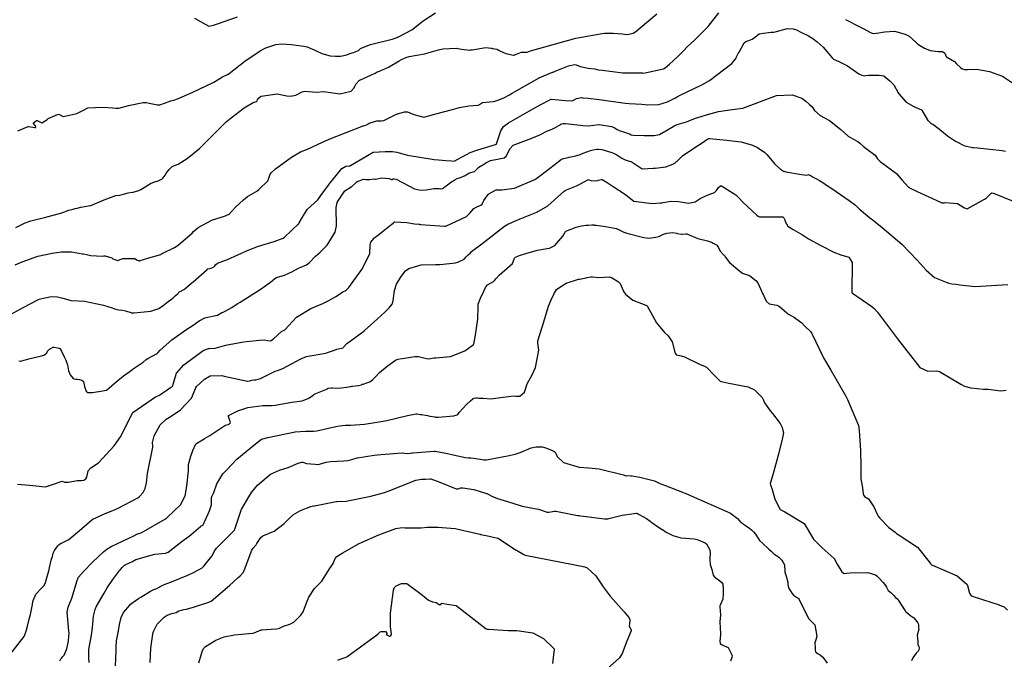
# Model space of a CAD drawing. Units: inches. Extents: x 426318 to 481037, y 5465203 to 5489487.
# Drawn here: x 467314 to 467676, y 5472510 to 5472746 of the extents above; entities that cross this region are included whole.
import ezdxf

# ---------------------------------------------------------------- set-up
doc = ezdxf.new("R2010")
doc.units = ezdxf.units.IN
doc.header["$MEASUREMENT"] = 0
doc.layers.add('GM_CONTOUR_10M', color=7, linetype='Continuous', true_color=0xc3baa6)

msp = doc.modelspace()

# ---------------------------------------------------------------- linework, layer by layer
at = {"layer": 'GM_CONTOUR_10M'}
for points, elevation in [([(467312.428, 5472655.727), (467315.015, 5472656.841), (467320.794, 5472658.835), (467326.027, 5472660.003), (467329.447, 5472660.405), (467333.178, 5472660.426), (467337.17, 5472659.757), (467337.547, 5472659.686), (467338.628, 5472659.454), (467340.261, 5472659.061), (467344.422, 5472658.888), (467345.054, 5472659.032), (467345.216, 5472659.047), (467345.569, 5472658.987), (467347.92, 5472658.264), (467348.21, 5472658.044), (467348.384, 5472657.898), (467350.158, 5472657.326), (467350.274, 5472657.313), (467350.452, 5472657.392), (467352.059, 5472658.033), (467355.282, 5472657.988), (467355.917, 5472658.005), (467356.499, 5472657.995), (467357.312, 5472657.437), (467357.984, 5472657.128), (467358.284, 5472657.2), (467358.442, 5472657.27), (467362.506, 5472658.549), (467362.916, 5472658.652), (467366.025, 5472659.513), (467366.141, 5472659.585), (467366.279, 5472659.673), (467366.383, 5472659.722), (467366.55, 5472659.802), (467371.068, 5472662.029), (467372.016, 5472662.624), (467372.567, 5472663.054), (467377.542, 5472667.377), (467378.042, 5472667.928), (467379.74, 5472669.48), (467384.776, 5472672.134), (467384.996, 5472672.214), (467389.384, 5472673.596), (467391.193, 5472674.38), (467391.32, 5472674.491), (467393.496, 5472676.899), (467396.416, 5472679.656), (467397.891, 5472680.812), (467401.328, 5472682.822), (467402.033, 5472683.362), (467405.424, 5472686.648), (467405.558, 5472686.849), (467406.279, 5472689.053), (467406.592, 5472689.592), (467408.244, 5472691.031), (467414.098, 5472695.284), (467417.405, 5472697.24), (467419.951, 5472698.297), (467425.475, 5472700.876), (467427.933, 5472701.981), (467440.523, 5472706.806), (467440.713, 5472706.871), (467441.892, 5472707.405), (467442.647, 5472707.826), (467445.487, 5472708.637), (467447.18, 5472708.67), (467448.028, 5472708.796), (467448.049, 5472708.805), (467448.111, 5472708.827), (467449.789, 5472709.674), (467452.719, 5472711.194), (467455.633, 5472712.058), (467456.813, 5472712.066), (467457.65, 5472711.614), (467459.118, 5472711.017), (467462.757, 5472710.039), (467462.827, 5472710.039), (467466.333, 5472711.085), (467467.159, 5472711.287), (467473.355, 5472712.864), (467475.931, 5472713.62), (467479.378, 5472714.253), (467482.853, 5472714.42), (467483.286, 5472714.664), (467484.441, 5472715.418), (467488.389, 5472715.869), (467489.796, 5472716.17), (467492.454, 5472717.322), (467494.305, 5472718.31), (467495.266, 5472718.828), (467496.144, 5472719.326), (467505.205, 5472724.567), (467510.191, 5472726.57), (467510.366, 5472726.652), (467511.087, 5472727.038), (467515.991, 5472728.905), (467518.338, 5472729.382), (467518.855, 5472729.269), (467520.365, 5472728.736), (467523.255, 5472728.131), (467525.601, 5472727.79), (467527.013, 5472727.532), (467528.426, 5472727.317), (467536.095, 5472726.404), (467537.353, 5472726.331), (467542.415, 5472726.385), (467543.224, 5472726.315), (467543.633, 5472726.29), (467545.369, 5472726.621), (467550.989, 5472727.783), (467551.635, 5472728.194), (467553.257, 5472729.607), (467556.316, 5472732.339), (467558.395, 5472734.482), (467559.87, 5472736.028), (467562.45, 5472738.431), (467567.44, 5472743.376), (467571.364, 5472748.511)], 90), ([(467312.627, 5472669.484), (467316.048, 5472671.109), (467318.198, 5472671.871), (467323.66, 5472673.184), (467329.566, 5472674.846), (467332.137, 5472675.777), (467333.711, 5472676.231), (467334.465, 5472676.366), (467335.159, 5472676.508), (467336.583, 5472676.85), (467340.053, 5472677.466), (467340.135, 5472677.486), (467340.19, 5472677.508), (467340.219, 5472677.519), (467345.209, 5472679.573), (467349.477, 5472681.227), (467350.782, 5472681.389), (467351.764, 5472681.529), (467353.996, 5472682.204), (467355.564, 5472682.412), (467355.875, 5472682.443), (467357.867, 5472683.054), (467358.602, 5472683.406), (467360.495, 5472684.511), (467361.008, 5472684.846), (467362.207, 5472685.61), (467363.737, 5472686.215), (467364.275, 5472686.347), (467365.011, 5472686.618), (467366.251, 5472687.212), (467366.518, 5472687.339), (467366.916, 5472687.676), (467367.611, 5472688.744), (467368.077, 5472689.519), (467369.118, 5472690.833), (467370.155, 5472691.87), (467370.453, 5472692.015), (467372.424, 5472692.744), (467375.729, 5472694.784), (467380.271, 5472698.476), (467383.978, 5472702.209), (467390.081, 5472708.378), (467391.847, 5472709.821), (467396.731, 5472713.476), (467399.972, 5472715.411), (467401.175, 5472715.867), (467401.403, 5472716.06), (467401.608, 5472716.554), (467401.702, 5472716.762), (467402.643, 5472717.628), (467402.955, 5472717.77), (467408.841, 5472718.648), (467412.32, 5472717.931), (467414.04, 5472717.838), (467414.349, 5472717.877), (467415.103, 5472717.966), (467415.647, 5472718.139), (467417.982, 5472719.38), (467418.99, 5472719.568), (467423.132, 5472719.261), (467425.994, 5472719.467), (467426.688, 5472719.428), (467431.86, 5472718.641), (467436.029, 5472719.645), (467437.189, 5472720.889), (467437.379, 5472721.503), (467437.718, 5472722.15), (467439.082, 5472723.611), (467439.22, 5472723.7), (467442.464, 5472725.117), (467443.344, 5472725.501), (467444.929, 5472726.281), (467445.65, 5472726.691), (467446.174, 5472726.892), (467446.538, 5472727.007), (467449.823, 5472728.469), (467453.692, 5472730.837), (467454.53, 5472731.298), (467455.717, 5472731.822), (467456.531, 5472732.165), (467457.041, 5472732.288), (467457.357, 5472732.333), (467463.014, 5472733.426), (467468.167, 5472734.799), (467469.811, 5472735.204), (467474.654, 5472735.51), (467476.705, 5472735.127), (467479.712, 5472734.763), (467480.116, 5472734.81), (467480.332, 5472734.848), (467480.545, 5472734.887), (467485.605, 5472735.647), (467487.63, 5472735.478), (467487.868, 5472735.422), (467488.023, 5472735.39), (467489.736, 5472735.023), (467490.244, 5472734.763), (467490.755, 5472734.434), (467493.014, 5472733.501), (467495.771, 5472732.917), (467496.035, 5472732.911), (467496.209, 5472732.974), (467497.464, 5472733.527), (467498.704, 5472733.983), (467498.841, 5472734.013), (467499.322, 5472734.031), (467500.778, 5472733.944), (467501.468, 5472734.227), (467502.007, 5472734.453), (467518.723, 5472739.187), (467528.389, 5472740.836), (467529.287, 5472740.914), (467532.473, 5472740.938), (467535.76, 5472740.701), (467537.472, 5472740.531), (467537.672, 5472740.517), (467538.251, 5472740.558), (467539.876, 5472740.964), (467540.779, 5472741.544), (467542.433, 5472742.995), (467548.555, 5472748.128)], 80), ([(467313.368, 5472704.956), (467317.178, 5472706.55), (467317.25, 5472706.571), (467319.608, 5472706.202), (467319.945, 5472706.28), (467319.939, 5472706.884), (467319.004, 5472707.817), (467320.218, 5472708.777), (467320.277, 5472708.805), (467320.446, 5472708.787), (467322.234, 5472707.998), (467324.044, 5472709.127), (467324.587, 5472709.573), (467327.138, 5472710.686), (467327.281, 5472710.731), (467327.782, 5472710.927), (467328.477, 5472711.157), (467330.069, 5472710.331), (467330.188, 5472710.325), (467335.04, 5472711.451), (467337.527, 5472712.652), (467339.099, 5472713.467), (467344.777, 5472713.712), (467348.259, 5472713.485), (467349.439, 5472713.35), (467350.509, 5472713.378), (467354.122, 5472714.289), (467359.499, 5472715.422), (467360.611, 5472715.424), (467362.317, 5472715.122), (467364.768, 5472714.594), (467365.681, 5472714.643), (467367.694, 5472715.367), (467369.017, 5472715.856), (467369.534, 5472716.003), (467370.777, 5472716.335), (467372.095, 5472716.77), (467377.486, 5472719.1), (467385.48, 5472722.981), (467388.719, 5472724.906), (467390.485, 5472725.772), (467391.184, 5472726.172), (467396.886, 5472730.687), (467402.564, 5472734.452), (467403.916, 5472735.182), (467404.694, 5472735.514), (467408.322, 5472736.763), (467410.36, 5472737.081), (467412.234, 5472736.967), (467414.034, 5472736.787), (467418.579, 5472736.217), (467419.907, 5472735.911), (467420.959, 5472735.508), (467422.43, 5472734.79), (467425.26, 5472733.449), (467428.293, 5472732.602), (467430.236, 5472732.452), (467432.096, 5472732.554), (467434.022, 5472732.914), (467436.404, 5472733.673), (467436.971, 5472733.849), (467438.742, 5472734.565), (467439.502, 5472735.3), (467439.71, 5472735.497), (467443.16, 5472736.762), (467451.648, 5472738.89), (467451.931, 5472738.984), (467453.541, 5472739.65), (467453.629, 5472739.687), (467453.701, 5472739.721), (467453.743, 5472739.743), (467458.123, 5472742.043), (467458.187, 5472742.069), (467458.386, 5472742.164), (467461.955, 5472745.038), (467462.586, 5472745.484), (467467.094, 5472748.43)], 70), ([(467378.455, 5472746.531), (467383.659, 5472743.556), (467385.416, 5472743.875), (467386.859, 5472744.436), (467394.264, 5472746.991)], 60), ([(467617.955, 5472745.984), (467623.248, 5472743.358), (467624.214, 5472742.824), (467624.458, 5472742.694), (467627.428, 5472741.115), (467628.179, 5472740.895), (467629.223, 5472740.971), (467630.186, 5472741.135), (467631.579, 5472741.334), (467632.439, 5472741.489), (467635.96, 5472741.687), (467639.935, 5472740.638), (467641.185, 5472740.028), (467641.431, 5472739.842), (467643.838, 5472737.614), (467644.649, 5472736.974), (467647.033, 5472735.411), (467649.164, 5472734.538), (467652.035, 5472734.266), (467653.696, 5472734.177), (467654.481, 5472733.613), (467655.001, 5472732.383), (467655.15, 5472732.223), (467657.905, 5472730.64), (467657.951, 5472730.606), (467658.86, 5472729.692), (467660.426, 5472728.203), (467660.865, 5472727.901), (467661.768, 5472727.587), (467662.895, 5472727.545), (467666.206, 5472727.74), (467670.957, 5472726.899), (467675.748, 5472725.124), (467680.896, 5472721.749)], 90), ([(467310.495, 5472637.227), (467314.499, 5472639.531), (467315.603, 5472640.099), (467320.487, 5472642.703), (467321.207, 5472643.004), (467323.305, 5472643.565), (467325.722, 5472643.975), (467327.994, 5472643.94), (467329.901, 5472643.433), (467332.981, 5472642.598), (467335.701, 5472642.461), (467337.88, 5472642.36), (467344.866, 5472640.847), (467348.132, 5472639.846), (467349.37, 5472639.39), (467350.508, 5472639.05), (467351.936, 5472638.953), (467353.053, 5472638.745), (467354.93, 5472638.112), (467355.189, 5472638.049), (467356.156, 5472637.99), (467362.377, 5472638.578), (467365.214, 5472639.582), (467366.899, 5472640.741), (467368.71, 5472642.147), (467369.949, 5472643.049), (467370.52, 5472643.57), (467371.321, 5472644.308), (467372.077, 5472644.841), (467372.331, 5472645.098), (467372.624, 5472645.56), (467372.871, 5472645.794), (467373.811, 5472646.273), (467373.924, 5472646.323), (467374.214, 5472646.453), (467374.414, 5472646.57), (467374.786, 5472646.859), (467376.842, 5472648.508), (467377.963, 5472649.46), (467383.038, 5472654.016), (467383.116, 5472654.093), (467383.194, 5472654.16), (467383.229, 5472654.18), (467383.31, 5472654.198), (467384.543, 5472654.475), (467385.707, 5472655.12), (467386.154, 5472655.623), (467386.835, 5472656.234), (467390.595, 5472657.694), (467398.169, 5472661.028), (467401.993, 5472662.505), (467407.736, 5472664.247), (467411.034, 5472665.459), (467411.053, 5472665.473), (467411.526, 5472665.856), (467416.722, 5472670.725), (467416.765, 5472670.782), (467416.959, 5472671.089), (467418.136, 5472673.261), (467419.858, 5472676.09), (467422.505, 5472678.487), (467423.781, 5472679.592), (467424.892, 5472681.152), (467426.963, 5472684.088), (467427.481, 5472684.704), (467427.703, 5472684.977), (467428.004, 5472685.396), (467432.599, 5472691.196), (467434.119, 5472691.993), (467435.364, 5472692.106), (467435.512, 5472692.147), (467435.567, 5472692.171), (467435.752, 5472692.276), (467444.208, 5472697.146), (467448.556, 5472697.43), (467449.937, 5472697.372), (467451.287, 5472697.431), (467452.812, 5472697.217), (467453.694, 5472696.942), (467456.822, 5472696.007), (467466.581, 5472694.48), (467468.17, 5472694.325), (467470.838, 5472694.118), (467472.927, 5472694.003), (467473.95, 5472693.81), (467478.464, 5472696.272), (467479.873, 5472697.001), (467482.659, 5472698.078), (467489.232, 5472699.995), (467489.45, 5472700.114), (467489.494, 5472700.13), (467489.517, 5472700.135), (467489.548, 5472700.178), (467489.6, 5472700.284), (467491.101, 5472704.965), (467492.109, 5472706.582), (467493.998, 5472707.975), (467501.638, 5472712.38), (467505.638, 5472714.53), (467509.398, 5472716.577), (467509.455, 5472716.606), (467509.527, 5472716.632), (467509.651, 5472716.657), (467511.002, 5472716.589), (467514.907, 5472716.123), (467517.333, 5472716.084), (467517.84, 5472716.269), (467518.936, 5472716.884), (467520.804, 5472717.29), (467521.192, 5472717.208), (467521.461, 5472717.139), (467523.329, 5472716.993), (467527.366, 5472716.546), (467536.877, 5472715.248), (467538.41, 5472715.106), (467543.028, 5472714.782), (467545.176, 5472714.631), (467549.234, 5472714.767), (467552.501, 5472715.692), (467555.372, 5472717.204), (467555.998, 5472717.551), (467557.142, 5472718.129), (467565.129, 5472721.957), (467567.986, 5472723.487), (467576.175, 5472729.757), (467577.728, 5472731.811), (467577.781, 5472731.968), (467577.983, 5472732.547), (467578.773, 5472733.951), (467578.798, 5472734.005), (467580.736, 5472737.366), (467581.333, 5472737.905), (467582.376, 5472738.275), (467583.646, 5472738.827), (467585.328, 5472739.962), (467585.738, 5472740.304), (467586.182, 5472740.724), (467586.279, 5472740.779), (467586.92, 5472740.882), (467590.442, 5472741.378), (467590.839, 5472741.386), (467591.557, 5472741.4), (467592.645, 5472741.606), (467596.132, 5472742.577), (467596.556, 5472742.651), (467598.715, 5472742.587), (467599.981, 5472742.164), (467601.753, 5472741.203), (467604.337, 5472739.986), (467605.986, 5472739.014), (467607.607, 5472737.818), (467609.804, 5472735.853), (467613.021, 5472731.88), (467613.567, 5472731.413), (467615.469, 5472730.498), (467618.71, 5472728.927), (467622.934, 5472726.052), (467623.935, 5472725.5), (467624.908, 5472725.309), (467625.306, 5472725.335), (467626.427, 5472725.465), (467628.71, 5472725.556), (467630.106, 5472725.462), (467630.341, 5472725.457), (467632.051, 5472725.259), (467634.343, 5472723.376), (467635.321, 5472722.405), (467635.744, 5472721.947), (467637.367, 5472719.061), (467637.625, 5472718.598), (467640.329, 5472715.591), (467643.156, 5472714.01), (467645.925, 5472712.761), (467646.069, 5472712.607), (467648.321, 5472708.823), (467649.327, 5472707.857), (467649.72, 5472707.635), (467650.065, 5472707.433), (467652.632, 5472705.597), (467655.543, 5472703.228), (467658.498, 5472701.193), (467659.455, 5472700.675), (467661.242, 5472699.68), (467661.927, 5472699.458), (467662.567, 5472699.377), (467664.723, 5472698.913), (467665.068, 5472698.846), (467666.562, 5472698.699), (467675.69, 5472697.73), (467676.867, 5472697.544)], 100), ([(467313.697, 5472620.383), (467314.543, 5472620.225), (467314.836, 5472620.292), (467317.467, 5472621.129), (467322.06, 5472622.135), (467323.168, 5472622.517), (467324.033, 5472623.289), (467324.296, 5472623.84), (467325.082, 5472624.65), (467326.396, 5472625.35), (467326.581, 5472625.384), (467327.971, 5472625.085), (467328.472, 5472624.981), (467328.796, 5472624.844), (467329.404, 5472623.892), (467330.486, 5472621.788), (467331.038, 5472620.617), (467331.334, 5472619.894), (467331.607, 5472618.92), (467332.072, 5472616.685), (467332.59, 5472615.163), (467333.733, 5472613.798), (467334.702, 5472613.555), (467335.287, 5472613.577), (467336.065, 5472613.441), (467336.938, 5472613.219), (467337.47, 5472612.798), (467337.543, 5472612.67), (467337.964, 5472610.852), (467338.547, 5472609.134), (467339.166, 5472608.652), (467340.046, 5472608.625), (467340.902, 5472608.712), (467344.701, 5472609.292), (467345.941, 5472609.491), (467345.957, 5472609.496), (467349.487, 5472612.471), (467352.262, 5472614.852), (467352.438, 5472614.983), (467354.432, 5472616.265), (467354.784, 5472616.485), (467355.645, 5472617.225), (467355.805, 5472617.342), (467359.467, 5472619.795), (467360.601, 5472620.769), (467361.169, 5472621.179), (467364.411, 5472622.85), (467364.571, 5472622.941), (467364.933, 5472623.259), (467365.814, 5472624.236), (467370.108, 5472628.067), (467375.208, 5472631.739), (467377.893, 5472633.445), (467380.161, 5472635.048), (467382.212, 5472636.17), (467386.74, 5472637.151), (467386.872, 5472637.203), (467388.486, 5472638.092), (467388.941, 5472638.277), (467389.206, 5472638.377), (467389.666, 5472638.592), (467392.078, 5472639.938), (467393.785, 5472641.049), (467394.338, 5472641.407), (467395.243, 5472641.98), (467402.531, 5472646.629), (467403.399, 5472647.216), (467404.122, 5472647.745), (467405.256, 5472648.51), (467406.27, 5472649.203), (467408.001, 5472650.63), (467408.618, 5472650.981), (467411.483, 5472651.899), (467413.169, 5472652.551), (467414.248, 5472653.079), (467416.706, 5472654.415), (467417.261, 5472654.683), (467419.626, 5472655.704), (467420.622, 5472656.422), (467422.971, 5472658.918), (467424.69, 5472660.316), (467427.212, 5472662.89), (467430.181, 5472667.722), (467430.61, 5472670.019), (467430.514, 5472676.729), (467430.877, 5472678.573), (467431.246, 5472679.238), (467433.689, 5472682.941), (467433.727, 5472682.977), (467436.069, 5472684.339), (467436.259, 5472684.494), (467437.852, 5472686.027), (467437.989, 5472686.162), (467438.027, 5472686.192), (467438.049, 5472686.205), (467438.072, 5472686.216), (467440.566, 5472687.193), (467440.608, 5472687.212), (467440.671, 5472687.224), (467441.428, 5472687.155), (467442.679, 5472687.09), (467442.954, 5472687.112), (467444.273, 5472687.289), (467444.709, 5472687.217), (467445.069, 5472687.216), (467447.352, 5472687.667), (467450.021, 5472687.423), (467450.935, 5472687.087), (467451.235, 5472687.126), (467451.561, 5472687.299), (467451.891, 5472687.397), (467452.561, 5472687.222), (467459.326, 5472683.657), (467461.569, 5472683.112), (467463.647, 5472683.287), (467466.514, 5472683.778), (467467.72, 5472683.836), (467468.429, 5472683.743), (467468.981, 5472683.634), (467469.022, 5472683.63), (467469.679, 5472683.757), (467469.977, 5472683.939), (467470.161, 5472684.097), (467471.546, 5472685.169), (467472.668, 5472685.963), (467474.189, 5472686.995), (467475.026, 5472687.435), (467476.317, 5472687.828), (467478.043, 5472688.547), (467478.789, 5472689.078), (467479.312, 5472689.47), (467479.548, 5472689.534), (467481.416, 5472690.055), (467482.539, 5472691.161), (467482.996, 5472691.589), (467485.179, 5472692.92), (467485.624, 5472693.193), (467487.358, 5472694.062), (467490.536, 5472694.721), (467492.399, 5472695.074), (467493.156, 5472695.71), (467494.514, 5472698.542), (467495.727, 5472699.786), (467502.594, 5472702.291), (467505.526, 5472703.557), (467508.357, 5472704.985), (467509.993, 5472705.622), (467510.21, 5472705.714), (467510.474, 5472705.858), (467513.566, 5472707.613), (467514.023, 5472707.724), (467514.968, 5472707.685), (467520.416, 5472707.126), (467521.361, 5472707.012), (467523.569, 5472706.878), (467527.2, 5472707.399), (467527.32, 5472707.4), (467531.807, 5472706.631), (467532.842, 5472706.271), (467533.929, 5472705.561), (467535.092, 5472705), (467535.972, 5472704.761), (467536.965, 5472704.46), (467537.68, 5472704.218), (467538.501, 5472703.88), (467539.145, 5472703.566), (467539.806, 5472703.396), (467543.83, 5472703.252), (467547.523, 5472703.337), (467549.518, 5472703.726), (467551.821, 5472705.072), (467555.131, 5472706.967), (467556.055, 5472707.318), (467559.416, 5472708.39), (467562.773, 5472709.664), (467564.822, 5472710.339), (467567.203, 5472711.01), (467571.196, 5472712.156), (467575.471, 5472712.705), (467580.144, 5472713.346), (467592.577, 5472717.979), (467598.363, 5472718.326), (467601.882, 5472717.038), (467603.328, 5472715.93), (467604.735, 5472714.69), (467605.761, 5472713.81), (467606.531, 5472712.473), (467608.608, 5472710.681), (467610.247, 5472709.841), (467612.088, 5472708.769), (467616.233, 5472705.518), (467616.244, 5472705.502), (467616.338, 5472705.421), (467618.8, 5472703.222), (467618.94, 5472703.106), (467620.656, 5472702.126), (467622.474, 5472701.12), (467623.23, 5472700.523), (467624.466, 5472699.31), (467625.549, 5472698.5), (467628.848, 5472696.104), (467629.418, 5472695.27), (467629.696, 5472694.72), (467630.697, 5472693.73), (467636.734, 5472689.268), (467638.702, 5472686.994), (467641.207, 5472684.32), (467641.284, 5472684.243), (467641.525, 5472684.041), (467644.389, 5472682.733), (467652.94, 5472678.741), (467653.457, 5472678.55), (467654.285, 5472678.538), (467654.665, 5472678.6), (467659.155, 5472678.321), (467661.748, 5472676.682), (467662.743, 5472676.269), (467669.093, 5472679.816), (467669.688, 5472680.257), (467671.455, 5472681.957), (467671.833, 5472682.138), (467672.387, 5472682.12), (467680.356, 5472678.894)], 110), ([(467313.284, 5472574.974), (467317.632, 5472574.579), (467323.524, 5472573.895), (467326.124, 5472574.759), (467329.695, 5472576.005), (467330.552, 5472575.626), (467332.072, 5472575.606), (467335.19, 5472576.309), (467336.767, 5472576.326), (467337.629, 5472576.435), (467338.404, 5472576.829), (467338.765, 5472577.539), (467339.309, 5472579.836), (467340.209, 5472580.915), (467343.064, 5472582.831), (467348.784, 5472588.981), (467351.226, 5472592.324), (467351.294, 5472592.446), (467355.497, 5472600.948), (467355.645, 5472601.23), (467355.663, 5472601.251), (467355.686, 5472601.275), (467355.716, 5472601.297), (467364.033, 5472607.055), (467365.224, 5472607.565), (467365.499, 5472607.714), (467369.597, 5472610.498), (467370.026, 5472610.749), (467370.366, 5472611.073), (467370.515, 5472611.683), (467371.834, 5472615.841), (467374.46, 5472618.885), (467381.564, 5472624.139), (467383.54, 5472624.82), (467383.806, 5472624.826), (467385.953, 5472625.045), (467389.428, 5472625.925), (467390.467, 5472626.172), (467396.569, 5472627.325), (467397.527, 5472627.429), (467402.33, 5472627.943), (467404.205, 5472628.071), (467405.216, 5472627.827), (467406.335, 5472627.731), (467406.94, 5472628.037), (467407.14, 5472628.183), (467407.434, 5472628.455), (467410.589, 5472631.237), (467411.123, 5472631.5), (467411.648, 5472631.74), (467415.895, 5472636.409), (467421.167, 5472639.615), (467425.651, 5472641.472), (467427.805, 5472642.493), (467430.45, 5472643.973), (467432.543, 5472645.355), (467432.976, 5472645.712), (467433.198, 5472645.877), (467433.864, 5472646.131), (467434.27, 5472646.32), (467434.767, 5472646.818), (467435.158, 5472647.372), (467437.074, 5472649.954), (467440, 5472653.923), (467442.909, 5472659.735), (467443.103, 5472663.037), (467443.26, 5472663.966), (467444.349, 5472665.425), (467444.425, 5472665.496), (467445.754, 5472666.527), (467448.694, 5472668.793), (467450.556, 5472670.277), (467450.944, 5472670.579), (467451.641, 5472671.126), (467451.934, 5472671.389), (467452.172, 5472671.469), (467456.538, 5472671.211), (467459.332, 5472670.753), (467460.932, 5472670.64), (467461.174, 5472670.607), (467461.578, 5472670.533), (467470.399, 5472669.958), (467470.634, 5472669.92), (467470.815, 5472669.913), (467471.183, 5472670.025), (467478.509, 5472673.505), (467479.711, 5472674.65), (467481.235, 5472676.418), (467482.286, 5472677.083), (467483.836, 5472677.649), (467484.276, 5472678.068), (467484.925, 5472679.334), (467485.543, 5472680.247), (467486.463, 5472681.595), (467486.499, 5472681.639), (467489.437, 5472683.299), (467491.513, 5472683.281), (467496.143, 5472683.966), (467503.598, 5472687.088), (467504.434, 5472687.594), (467505.865, 5472688.686), (467510.655, 5472692.394), (467513.498, 5472694.53), (467514.188, 5472694.854), (467515.906, 5472695.199), (467516.326, 5472695.267), (467518.752, 5472695.825), (467519.445, 5472695.996), (467520.063, 5472696.215), (467521.493, 5472696.822), (467524.161, 5472697.757), (467525.06, 5472698.013), (467526.459, 5472698.303), (467526.741, 5472698.3), (467527.14, 5472698.26), (467528.266, 5472698.092), (467530.717, 5472697.456), (467532.033, 5472697.058), (467532.63, 5472696.825), (467533.779, 5472696.199), (467535.65, 5472695.008), (467535.954, 5472694.817), (467536.198, 5472694.681), (467536.872, 5472694.358), (467538.378, 5472693.839), (467538.952, 5472693.682), (467539.412, 5472693.516), (467539.852, 5472693.261), (467543.136, 5472690.988), (467543.312, 5472690.991), (467547.162, 5472691.271), (467547.941, 5472691.293), (467551.92, 5472691.752), (467554.481, 5472692.713), (467555.164, 5472693.098), (467556.439, 5472694.18), (467556.892, 5472694.729), (467557.471, 5472695.319), (467558.031, 5472695.751), (467563.32, 5472699.31), (467565.194, 5472700.594), (467566.956, 5472701.765), (467567.667, 5472702.159), (467567.93, 5472702.208), (467574.257, 5472701.522), (467576.311, 5472701.387), (467579.61, 5472700.952), (467583.753, 5472699.722), (467585.562, 5472698.9), (467588.321, 5472697.013), (467589.077, 5472696.288), (467590.999, 5472693.912), (467592.012, 5472692.716), (467594.064, 5472690.883), (467595.102, 5472690.201), (467595.226, 5472690.15), (467596.07, 5472689.96), (467601.762, 5472688.932), (467603.713, 5472688.678), (467604.346, 5472688.9), (467604.518, 5472688.876), (467604.932, 5472688.676), (467606.039, 5472687.973), (467607.053, 5472687.471), (467608.39, 5472686.732), (467609.982, 5472685.725), (467611.019, 5472685.056), (467612.93, 5472683.731), (467619.339, 5472679.416), (467621.639, 5472677.621), (467622.992, 5472676.321), (467626.943, 5472672.99), (467628.245, 5472672.004), (467631.489, 5472669.477), (467638.662, 5472663.322), (467644.341, 5472657.439), (467647.66, 5472653.722), (467650.707, 5472651.068), (467655.024, 5472649.238), (467656.004, 5472648.931), (467657.083, 5472648.653), (467658.729, 5472648.517), (467660.11, 5472648.371), (467665.706, 5472647.702), (467677.761, 5472648.47)], 120), ([(467310.485, 5472512.058), (467315.749, 5472518.857), (467316.142, 5472519.809), (467316.351, 5472520.467), (467316.806, 5472522.113), (467317.578, 5472525.171), (467318.029, 5472526.968), (467318.735, 5472530.657), (467318.946, 5472531.752), (467320.051, 5472534.432), (467322.105, 5472536.619), (467323.073, 5472537.66), (467323.545, 5472538.691), (467324.73, 5472542.981), (467325.708, 5472546.976), (467326.089, 5472548.331), (467326.417, 5472549.52), (467326.863, 5472550.547), (467328.112, 5472552.251), (467328.557, 5472552.692), (467329.115, 5472553.066), (467329.441, 5472553.199), (467332.144, 5472554.575), (467336.959, 5472558.571), (467340.577, 5472561.806), (467340.96, 5472562.056), (467345.475, 5472564.12), (467347.768, 5472565.018), (467350.081, 5472565.962), (467357.51, 5472569.873), (467358.104, 5472570.328), (467359.488, 5472571.892), (467360.277, 5472573.296), (467360.741, 5472575.415), (467361.146, 5472578.866), (467363.004, 5472588.56), (467363.015, 5472588.799), (467362.984, 5472590.316), (467363.545, 5472592.728), (467365.792, 5472596.772), (467367.951, 5472598.798), (467369.767, 5472599.93), (467373.21, 5472602.279), (467377.267, 5472606.626), (467378.916, 5472610.36), (467378.943, 5472610.569), (467379.101, 5472610.914), (467382.132, 5472613.533), (467384.208, 5472614.82), (467388.405, 5472614.924), (467389.329, 5472614.672), (467397.856, 5472612.826), (467397.996, 5472612.822), (467398.812, 5472612.944), (467399.543, 5472613.171), (467400.298, 5472613.347), (467400.911, 5472613.392), (467402.691, 5472613.784), (467407.354, 5472616.2), (467408.109, 5472616.579), (467408.934, 5472616.832), (467410.871, 5472617.467), (467417.556, 5472621.042), (467417.643, 5472621.097), (467417.819, 5472621.198), (467418.408, 5472621.44), (467419.357, 5472621.826), (467419.422, 5472621.857), (467419.545, 5472621.897), (467426.69, 5472623.18), (467427.308, 5472623.345), (467429.864, 5472624.299), (467430.757, 5472624.575), (467433.085, 5472625.153), (467433.294, 5472625.306), (467434.515, 5472626.686), (467435.748, 5472627.554), (467440.742, 5472631.298), (467440.923, 5472631.431), (467440.948, 5472631.449), (467444.362, 5472634.558), (467448.472, 5472638.3), (467449.994, 5472639.841), (467451.121, 5472641.219), (467451.523, 5472642.376), (467451.868, 5472645.37), (467452.011, 5472646.216), (467452.795, 5472648.56), (467454.413, 5472651.442), (467456.075, 5472653.451), (467457.317, 5472654.338), (467461.818, 5472655.692), (467467.071, 5472655.83), (467468.651, 5472655.787), (467472.253, 5472656.113), (467474.397, 5472656.393), (467475.343, 5472656.613), (467477.699, 5472657.808), (467478.437, 5472658.588), (467479.101, 5472659.406), (467479.938, 5472660.106), (467480.25, 5472660.447), (467480.358, 5472660.561), (467484.138, 5472663.391), (467492.518, 5472669.933), (467493.698, 5472670.596), (467495.203, 5472671.291), (467495.872, 5472671.607), (467498.224, 5472672.595), (467504.326, 5472675.11), (467508.46, 5472677.421), (467514.478, 5472682.783), (467514.788, 5472683.067), (467515.315, 5472683.341), (467519.037, 5472684.805), (467520.209, 5472685.334), (467523.192, 5472686.92), (467523.402, 5472687.009), (467523.466, 5472687.009), (467524.403, 5472686.758), (467525.439, 5472686.664), (467526.814, 5472686.768), (467526.862, 5472686.782), (467526.903, 5472686.796), (467526.962, 5472686.81), (467528.209, 5472687.111), (467528.408, 5472687.081), (467529.633, 5472686.397), (467529.948, 5472686.203), (467532.463, 5472684.496), (467536.974, 5472681.526), (467539.568, 5472679.435), (467540.052, 5472679.179), (467546.793, 5472678.299), (467549.957, 5472678.51), (467550.328, 5472678.555), (467550.862, 5472678.621), (467553.116, 5472679.005), (467553.864, 5472679.116), (467556.579, 5472678.982), (467560.255, 5472678.364), (467562.612, 5472678.892), (467564.455, 5472680.053), (467566.779, 5472681.213), (467567.49, 5472681.432), (467569.802, 5472682.256), (467570.528, 5472683.098), (467571.204, 5472684.213), (467571.964, 5472684.739), (467572.298, 5472684.753), (467572.928, 5472684.407), (467574.726, 5472683.321), (467577.616, 5472681.438), (467578.755, 5472680.391), (467580.223, 5472678.771), (467585.368, 5472673.949), (467585.841, 5472673.579), (467586.062, 5472673.454), (467586.3, 5472673.377), (467586.874, 5472673.296), (467592.461, 5472673.307), (467593.037, 5472673.332), (467594.632, 5472673.395), (467594.89, 5472673.311), (467595.253, 5472672.961), (467595.651, 5472672.287), (467595.834, 5472671.679), (467596.802, 5472669.91), (467598.698, 5472668.63), (467602.197, 5472666.748), (467602.875, 5472666.267), (467604.355, 5472665.292), (467608.963, 5472662.835), (467613.632, 5472660.312), (467616.275, 5472659.4), (467619.267, 5472658.453), (467620.484, 5472656.556), (467620.268, 5472645.578), (467620.295, 5472645.451), (467620.326, 5472645.398), (467620.373, 5472645.35), (467620.409, 5472645.32), (467620.6, 5472645.195), (467627.642, 5472640.306), (467628.532, 5472639.578), (467629.785, 5472638.278), (467637.09, 5472628.378), (467645.276, 5472617.932), (467648.323, 5472616.566), (467651.65, 5472616.616), (467652.585, 5472616.392), (467660.37, 5472611.698), (467661.774, 5472611.053), (467664.103, 5472610.444), (467668.806, 5472609.905), (467670.481, 5472609.851), (467675.172, 5472609.316), (467677.108, 5472609.488)], 130), ([(467328.832, 5472509.82), (467329.195, 5472510.614), (467329.444, 5472510.913), (467329.879, 5472511.319), (467330.402, 5472512.013), (467331.401, 5472514.25), (467332.083, 5472517.183), (467332.224, 5472520.176), (467332.18, 5472520.804), (467331.987, 5472522.296), (467331.543, 5472527.822), (467331.907, 5472529.616), (467333.195, 5472533.004), (467335.181, 5472539.452), (467335.76, 5472540.637), (467337.52, 5472542.754), (467340.864, 5472546.165), (467344.874, 5472550.036), (467346.088, 5472551.043), (467347.729, 5472552.013), (467356.023, 5472555.866), (467357.159, 5472556.477), (467357.588, 5472556.665), (467358.252, 5472556.841), (467358.768, 5472557.023), (467367.7, 5472562.108), (467368.122, 5472562.438), (467368.344, 5472562.655), (467373.22, 5472567.36), (467374.724, 5472570.142), (467374.755, 5472570.209), (467374.824, 5472570.374), (467374.911, 5472570.654), (467375.564, 5472574.196), (467375.773, 5472576.433), (467376.112, 5472578.795), (467376.204, 5472579.726), (467376.135, 5472580.727), (467376.157, 5472582.126), (467377.095, 5472585.196), (467377.742, 5472587.351), (467378.867, 5472589.784), (467381.989, 5472591.615), (467382.207, 5472591.736), (467382.362, 5472591.837), (467384.025, 5472592.878), (467389.557, 5472596.525), (467389.748, 5472596.602), (467390.802, 5472596.929), (467391.489, 5472597.356), (467391.598, 5472597.574), (467390.853, 5472599.865), (467390.88, 5472600.206), (467394.297, 5472601.896), (467398.014, 5472603.123), (467403.605, 5472603.886), (467406.715, 5472603.929), (467408.107, 5472604.06), (467414.185, 5472605.068), (467418.051, 5472605.644), (467419.649, 5472606.201), (467420.436, 5472606.607), (467421.724, 5472607.419), (467422.36, 5472607.921), (467423.109, 5472608.32), (467424.332, 5472608.769), (467426.746, 5472609.835), (467427.19, 5472610.054), (467427.584, 5472610.21), (467428.655, 5472610.379), (467429.215, 5472610.351), (467431.04, 5472610.216), (467432.465, 5472610.358), (467434.286, 5472610.604), (467435.091, 5472610.727), (467435.913, 5472610.922), (467436.362, 5472611.017), (467436.569, 5472611.036), (467438.752, 5472611.261), (467439.857, 5472611.531), (467439.901, 5472611.558), (467440.056, 5472611.7), (467440.194, 5472611.73), (467440.517, 5472611.803), (467441.785, 5472612.22), (467442.872, 5472612.64), (467443.934, 5472613.313), (467445.252, 5472614.666), (467446.507, 5472615.993), (467449.301, 5472618.36), (467452.41, 5472620.547), (467453.201, 5472620.902), (467454.839, 5472621.206), (467459.495, 5472621.922), (467460.808, 5472621.918), (467461.295, 5472621.788), (467463.81, 5472621.14), (467464.542, 5472621.119), (467466.552, 5472621.425), (467467.171, 5472621.481), (467472.561, 5472621.948), (467477.856, 5472624.022), (467480.616, 5472626.024), (467481.031, 5472626.382), (467481.175, 5472626.548), (467481.291, 5472626.822), (467481.354, 5472627.163), (467481.706, 5472629.06), (467482.657, 5472635.711), (467482.745, 5472640.329), (467482.749, 5472640.917), (467482.782, 5472641.146), (467483.655, 5472643.403), (467484.853, 5472646.034), (467485.477, 5472647.286), (467486.29, 5472648.276), (467488.404, 5472649.595), (467488.901, 5472649.988), (467489.371, 5472650.601), (467490.484, 5472651.841), (467495.383, 5472656.184), (467495.728, 5472656.756), (467496.219, 5472658.075), (467496.555, 5472658.462), (467497.582, 5472658.95), (467500.69, 5472659.981), (467504.668, 5472661.028), (467508.135, 5472661.698), (467509.012, 5472661.85), (467511.043, 5472662.786), (467513.916, 5472666.237), (467514.973, 5472667.926), (467515.106, 5472668.042), (467518.864, 5472669.515), (467520.836, 5472670.069), (467522.552, 5472670.325), (467523.257, 5472670.34), (467524.686, 5472670.375), (467525.402, 5472670.354), (467525.514, 5472670.341), (467526.165, 5472670.238), (467529.597, 5472669.805), (467532.381, 5472669.335), (467533.547, 5472669.055), (467533.672, 5472669.011), (467533.929, 5472668.89), (467536.443, 5472667.702), (467537.506, 5472667.312), (467543.719, 5472665.69), (467545.719, 5472665.519), (467548.096, 5472665.838), (467548.156, 5472665.85), (467549.263, 5472666.157), (467550.307, 5472666.643), (467550.964, 5472666.93), (467552.278, 5472667.317), (467554.478, 5472667.532), (467555.766, 5472667.332), (467556.072, 5472667.272), (467557.648, 5472666.99), (467557.871, 5472666.973), (467559.257, 5472667.106), (467559.56, 5472667.039), (467563.587, 5472665.39), (467567.2, 5472664.477), (467568.712, 5472663.979), (467569.329, 5472663.686), (467570.466, 5472663.09), (467570.755, 5472662.816), (467571.152, 5472662.181), (467571.925, 5472660.637), (467573.081, 5472659.376), (467573.358, 5472659.179), (467573.389, 5472659.145), (467573.704, 5472658.678), (467575.336, 5472656.554), (467579.136, 5472653.354), (467579.568, 5472653.025), (467580.087, 5472652.623), (467580.329, 5472652.523), (467582.604, 5472651.704), (467585.03, 5472649.948), (467585.754, 5472649.003), (467586.686, 5472646.789), (467587.412, 5472645.168), (467587.756, 5472644.494), (467588.78, 5472642.295), (467589.895, 5472641.261), (467592.755, 5472640.825), (467593.32, 5472640.612), (467594.42, 5472639.715), (467594.55, 5472639.601), (467595.39, 5472638.852), (467596.404, 5472637.98), (467596.632, 5472637.809), (467597.052, 5472637.56), (467599.221, 5472636.316), (467601.602, 5472634.541), (467601.878, 5472634.278), (467602.88, 5472633.2), (467603.118, 5472632.953), (467605.089, 5472631.125), (467605.647, 5472630.388), (467609.944, 5472621.467), (467612.541, 5472616.933), (467618.124, 5472607.282), (467618.689, 5472606.138), (467622.767, 5472596.465), (467623.06, 5472594.71), (467623.497, 5472587.282), (467623.621, 5472581.397), (467623.574, 5472576.887), (467624.186, 5472573.541), (467624.515, 5472571.332), (467624.678, 5472570.784), (467625.028, 5472570.435), (467626.479, 5472569.485), (467628.38, 5472566.551), (467629.723, 5472563.636), (467630, 5472563.159), (467630.646, 5472562.365), (467633.979, 5472558.941), (467636.29, 5472557.221), (467636.802, 5472556.816), (467637.375, 5472556.397), (467644.439, 5472551.742), (467649.227, 5472545.654), (467649.437, 5472545.422), (467649.69, 5472545.245), (467649.955, 5472545.112), (467659.032, 5472541.214), (467662.773, 5472537.937), (467662.903, 5472537.636), (467663.591, 5472534.778), (467664.232, 5472533.847), (467668.356, 5472532.461), (467674.497, 5472530.459), (467674.701, 5472530.417), (467676.339, 5472529.817), (467677.652, 5472528.576)], 140), ([(467339.581, 5472509.258), (467339.536, 5472510.829), (467339.492, 5472513.754), (467339.49, 5472513.983), (467339.503, 5472514.073), (467340.663, 5472520.12), (467341.002, 5472523.333), (467341.264, 5472526.3), (467341.877, 5472528.773), (467342.225, 5472529.736), (467342.527, 5472530.396), (467343.889, 5472532.685), (467345.136, 5472534.79), (467346.284, 5472536.79), (467348.325, 5472539.85), (467350.157, 5472542.269), (467350.952, 5472543.281), (467351.31, 5472543.683), (467351.836, 5472544.211), (467352.697, 5472545.074), (467352.761, 5472545.129), (467352.862, 5472545.185), (467354.716, 5472546.034), (467355.277, 5472546.352), (467356.809, 5472547.131), (467362.43, 5472548.82), (467363.84, 5472549.118), (467367.77, 5472549.568), (467368.731, 5472549.933), (467373.812, 5472553.89), (467376.408, 5472555.777), (467377.19, 5472556.333), (467380.664, 5472559.342), (467380.893, 5472559.529), (467380.968, 5472559.584), (467381.479, 5472559.877), (467381.538, 5472559.914), (467383.392, 5472564.003), (467384.024, 5472565.439), (467384.618, 5472567.318), (467384.7, 5472568.155), (467384.695, 5472569.369), (467384.699, 5472569.629), (467384.82, 5472570.469), (467384.898, 5472570.649), (467385.462, 5472571.915), (467386.623, 5472575.056), (467388.805, 5472578.723), (467389.263, 5472579.249), (467390.151, 5472580.113), (467393.97, 5472584.12), (467400.908, 5472589.8), (467403.033, 5472591.454), (467405.326, 5472592.16), (467415.388, 5472594.153), (467419.262, 5472594.447), (467420.502, 5472594.427), (467422.157, 5472594.454), (467423.373, 5472594.605), (467430.44, 5472596.15), (467431.786, 5472596.378), (467433.931, 5472596.648), (467434.517, 5472596.678), (467435.818, 5472596.681), (467440.902, 5472597.057), (467441.657, 5472597.165), (467447.048, 5472598.029), (467447.889, 5472598.146), (467448.49, 5472598.208), (467449.167, 5472598.318), (467456.833, 5472600.266), (467459.999, 5472600.819), (467460.321, 5472600.812), (467461.417, 5472600.599), (467461.641, 5472600.56), (467462.039, 5472600.521), (467463.388, 5472600.358), (467464.173, 5472600.145), (467465.04, 5472599.91), (467466.802, 5472599.664), (467467.084, 5472599.638), (467467.424, 5472599.614), (467468.103, 5472599.61), (467473.783, 5472600.053), (467475.034, 5472600.393), (467475.255, 5472600.573), (467475.768, 5472601.314), (467478.552, 5472604.218), (467479.979, 5472605.568), (467480.957, 5472606.447), (467481.367, 5472606.648), (467481.989, 5472606.722), (467482.571, 5472606.658), (467483.003, 5472606.637), (467484.577, 5472606.639), (467487.395, 5472606.367), (467490.135, 5472606.665), (467495.743, 5472607.394), (467496.637, 5472607.359), (467497.094, 5472607.299), (467498.143, 5472607.342), (467499.849, 5472608.764), (467500.842, 5472611.844), (467502.619, 5472615.203), (467503.939, 5472617.91), (467505.086, 5472624.283), (467504.749, 5472626.798), (467504.778, 5472627.684), (467506.903, 5472634.68), (467508.732, 5472640.407), (467509.662, 5472642.793), (467510.737, 5472645.101), (467511.675, 5472646.611), (467512.054, 5472646.996), (467515.13, 5472648.979), (467519.714, 5472650.356), (467519.964, 5472650.389), (467520.136, 5472650.409), (467522.571, 5472650.924), (467522.957, 5472651.019), (467524.226, 5472651.212), (467524.604, 5472651.244), (467524.913, 5472651.243), (467527.206, 5472650.962), (467529.178, 5472651.086), (467530.956, 5472651.258), (467532.092, 5472650.887), (467534.427, 5472649.429), (467534.866, 5472649.108), (467534.924, 5472649.023), (467536.247, 5472645.992), (467536.327, 5472645.848), (467537.041, 5472644.91), (467539.75, 5472642.683), (467544.504, 5472640.834), (467545.043, 5472640.523), (467548.408, 5472634.383), (467551.321, 5472630.752), (467552.666, 5472629.558), (467554.215, 5472627.339), (467555.209, 5472623.507), (467555.287, 5472623.181), (467555.675, 5472622.548), (467557.495, 5472622.16), (467558.718, 5472621.791), (467564.484, 5472618.954), (467566.083, 5472618.382), (467566.779, 5472618.016), (467569.801, 5472614.933), (467571.87, 5472612.888), (467572.092, 5472612.75), (467572.804, 5472612.582), (467575.044, 5472612.17), (467582.149, 5472610.716), (467584.465, 5472609.702), (467587.253, 5472606.814), (467587.806, 5472605.844), (467587.874, 5472605.503), (467588.171, 5472604.882), (467590.024, 5472602.274), (467590.237, 5472601.967), (467591.087, 5472600.892), (467593.993, 5472597.259), (467594.633, 5472595.807), (467595.051, 5472594.184), (467595.122, 5472593.785), (467594.716, 5472591.421), (467593.727, 5472587.578), (467593.333, 5472585.968), (467591.198, 5472578.376), (467590.285, 5472575.222), (467590.347, 5472574.732), (467590.942, 5472573.012), (467591.993, 5472569.444), (467593.892, 5472565.63), (467595.596, 5472564.68), (467602.73, 5472560.386), (467606.237, 5472554.646), (467606.26, 5472554.618), (467606.289, 5472554.594), (467606.33, 5472554.495), (467606.388, 5472554.375), (467609.442, 5472551.483), (467613.77, 5472547.566), (467613.886, 5472547.438), (467613.95, 5472547.34), (467614.922, 5472545.529), (467616.672, 5472542.64), (467617.218, 5472542.136), (467617.35, 5472542.089), (467618.424, 5472542.157), (467619.719, 5472542.302), (467626.257, 5472542.439), (467629.018, 5472541.588), (467629.552, 5472541.159), (467630.134, 5472540.51), (467631.804, 5472538.704), (467632.727, 5472537.645), (467633.076, 5472537.059), (467633.599, 5472535.987), (467633.726, 5472535.831), (467634.706, 5472535), (467635.711, 5472533.958), (467636.442, 5472533.239), (467637.192, 5472532.561), (467637.328, 5472532.414), (467637.517, 5472532.148), (467639.914, 5472528.34), (467640.114, 5472528.095), (467640.434, 5472527.78), (467642.012, 5472526.424), (467642.804, 5472525.963), (467643.122, 5472525.711), (467644.135, 5472524.53), (467644.634, 5472523.859), (467644.716, 5472523.681), (467644.811, 5472523.008), (467644.838, 5472522.442), (467644.905, 5472521.994), (467644.914, 5472521.531), (467644.394, 5472519.357), (467644.551, 5472517.126), (467644.617, 5472516.393), (467644.622, 5472515.803), (467644.761, 5472515.505), (467644.935, 5472515.302), (467645.139, 5472514.553), (467644.83, 5472513.503), (467644.039, 5472512.669), (467642.751, 5472510.959), (467642.316, 5472509.886)], 150), ([(467349.377, 5472508.06), (467349.561, 5472513.404), (467349.561, 5472514.864), (467349.657, 5472517.284), (467350.019, 5472519.056), (467350.257, 5472520.147), (467350.768, 5472523.273), (467351.407, 5472525.86), (467352.292, 5472527.617), (467354.585, 5472530.414), (467354.906, 5472530.743), (467355.33, 5472531.088), (467357.818, 5472532.771), (467358.627, 5472533.264), (467362.223, 5472535.504), (467363.408, 5472536.177), (467364.518, 5472536.511), (467364.564, 5472536.527), (467365.441, 5472536.994), (467365.813, 5472537.202), (467366.716, 5472537.701), (467367.624, 5472538.104), (467370.591, 5472539.226), (467375.891, 5472541.36), (467378.046, 5472542.371), (467379.883, 5472543.367), (467381.213, 5472544.099), (467381.886, 5472544.678), (467384.773, 5472548.421), (467385.872, 5472550.459), (467386.447, 5472551.302), (467393.063, 5472558.021), (467393.082, 5472558.049), (467393.113, 5472558.102), (467393.224, 5472558.33), (467395.754, 5472565.669), (467395.82, 5472565.813), (467398.357, 5472570.208), (467399.375, 5472571.815), (467401.562, 5472574.544), (467406.425, 5472578.643), (467409.627, 5472580.103), (467412.884, 5472581.114), (467416.569, 5472582.689), (467417.852, 5472583.055), (467418.256, 5472583.026), (467419.635, 5472582.589), (467422.786, 5472582.298), (467424.06, 5472582.214), (467424.428, 5472582.261), (467426.859, 5472583.064), (467428.412, 5472583.326), (467433.33, 5472583.468), (467434.98, 5472583.629), (467437.571, 5472584.429), (467438.19, 5472584.613), (467438.43, 5472584.653), (467444.484, 5472585.558), (467447.011, 5472585.894), (467454.88, 5472586.469), (467454.897, 5472586.471), (467454.922, 5472586.466), (467456.479, 5472586.269), (467457.795, 5472586.324), (467458.552, 5472586.402), (467458.656, 5472586.412), (467458.713, 5472586.412), (467466.597, 5472587.115), (467467.026, 5472587.105), (467471.553, 5472586.228), (467473.539, 5472585.716), (467478.11, 5472584.72), (467479.254, 5472584.613), (467479.606, 5472584.638), (467480.125, 5472584.672), (467481.168, 5472584.553), (467484.982, 5472583.84), (467485.837, 5472583.834), (467494.247, 5472585.487), (467496.376, 5472585.967), (467498.21, 5472586.591), (467502.298, 5472588.267), (467504.162, 5472588.662), (467505.554, 5472588.715), (467506.331, 5472588.657), (467507.639, 5472588.316), (467510.439, 5472587.187), (467511.097, 5472586.743), (467511.537, 5472585.951), (467511.838, 5472585.163), (467514.232, 5472582.867), (467519.993, 5472581.176), (467523.407, 5472580.978), (467527.337, 5472580.608), (467536.305, 5472578.42), (467536.627, 5472578.294), (467536.847, 5472578.154), (467537.172, 5472578.051), (467537.719, 5472578.062), (467538.917, 5472578.005), (467539.412, 5472577.946), (467542.303, 5472577.494), (467547.648, 5472576.133), (467549.124, 5472575.464), (467550.232, 5472574.924), (467550.944, 5472574.691), (467551.348, 5472574.546), (467558.612, 5472571.678), (467559.178, 5472571.454), (467560.128, 5472571.082), (467575.677, 5472564.244), (467578.187, 5472562.278), (467579.098, 5472561.338), (467579.786, 5472560.706), (467580.408, 5472560.226), (467581.208, 5472559.67), (467581.889, 5472559.199), (467582.727, 5472558.595), (467583.369, 5472558.088), (467583.906, 5472557.639), (467584.183, 5472557.372), (467584.88, 5472556.481), (467585.906, 5472554.84), (467586.389, 5472554.207), (467587.39, 5472553.221), (467589.736, 5472551.003), (467590.566, 5472550.226), (467590.96, 5472549.877), (467591.595, 5472549.325), (467592.558, 5472548.602), (467592.931, 5472548.394), (467593.528, 5472547.977), (467594.524, 5472546.895), (467594.91, 5472546.337), (467595.52, 5472545.209), (467595.58, 5472545.07), (467595.583, 5472545.038), (467595.588, 5472544.936), (467595.611, 5472543.165), (467595.698, 5472542.503), (467596.159, 5472541.095), (467596.744, 5472538.79), (467596.792, 5472537.949), (467597.019, 5472536.749), (467598.18, 5472534.769), (467598.804, 5472534.11), (467600.31, 5472533.066), (467600.547, 5472532.9), (467600.635, 5472532.809), (467600.897, 5472532.43), (467602.808, 5472528.651), (467604.524, 5472525.368), (467605.078, 5472524.772), (467606.691, 5472523.187), (467607.478, 5472518.979), (467607.018, 5472517.599), (467606.676, 5472516.474), (467606.793, 5472514.481), (467606.78, 5472513.952), (467606.937, 5472513.173), (467607.948, 5472512.462), (467608.628, 5472512.094), (467609.69, 5472511.173), (467611.288, 5472509.032)], 160), ([(467362.111, 5472509.301), (467362.368, 5472514.576), (467363.051, 5472519.686), (467363.209, 5472520.308), (467363.462, 5472520.947), (467364.293, 5472522.691), (467364.707, 5472523.322), (467367.278, 5472526), (467368.289, 5472526.682), (467370.025, 5472527.344), (467371.62, 5472527.66), (467372.628, 5472528.229), (467373.556, 5472528.548), (467374.416, 5472528.733), (467375.42, 5472528.939), (467378.339, 5472529.82), (467383.632, 5472531.455), (467384.539, 5472531.884), (467391.244, 5472537.644), (467394.33, 5472540.433), (467395.144, 5472541.154), (467396.43, 5472542.572), (467396.699, 5472543.086), (467399.485, 5472550.652), (467399.933, 5472551.354), (467401.048, 5472552.644), (467401.219, 5472552.848), (467401.351, 5472553.045), (467402.764, 5472555.281), (467403.547, 5472555.852), (467407.685, 5472557.671), (467411.358, 5472560.424), (467413.063, 5472562.193), (467414.843, 5472563.8), (467417.408, 5472565.204), (467421.178, 5472566.648), (467422.229, 5472566.94), (467422.466, 5472566.982), (467422.592, 5472567.007), (467430.49, 5472568.522), (467430.596, 5472568.539), (467430.794, 5472568.541), (467434.157, 5472568.682), (467443.339, 5472570.54), (467448.33, 5472571.845), (467449.693, 5472572.331), (467459.896, 5472576.433), (467461.88, 5472576.75), (467463.404, 5472576.799), (467464.966, 5472576.918), (467465.373, 5472576.877), (467468.641, 5472575.638), (467474.749, 5472573.204), (467475.432, 5472573.19), (467476.434, 5472573.527), (467477.172, 5472573.587), (467481.185, 5472572.954), (467485.828, 5472571.52), (467485.948, 5472571.49), (467486.221, 5472571.415), (467486.663, 5472571.168), (467487.793, 5472570.507), (467489.874, 5472569.686), (467493.596, 5472568.581), (467498.617, 5472566.924), (467499.043, 5472566.805), (467503.574, 5472566.023), (467504.991, 5472565.705), (467508.141, 5472564.664), (467508.799, 5472564.603), (467510.932, 5472564.947), (467511.555, 5472564.948), (467511.931, 5472564.879), (467518.747, 5472563.474), (467519.387, 5472563.385), (467519.968, 5472563.34), (467520.452, 5472563.283), (467521.596, 5472563.127), (467529.303, 5472562.171), (467530.342, 5472562.147), (467530.549, 5472562.159), (467530.904, 5472562.224), (467535.846, 5472563.474), (467539.406, 5472564.052), (467541.083, 5472564.298), (467541.154, 5472564.29), (467541.713, 5472563.961), (467542.082, 5472563.756), (467544.78, 5472562.253), (467546.124, 5472561.349), (467546.767, 5472560.82), (467547.119, 5472560.531), (467548.408, 5472559.622), (467550.508, 5472558.261), (467550.618, 5472558.191), (467552.008, 5472557.275), (467554.449, 5472556.048), (467556.992, 5472555.294), (467557.535, 5472555.205), (467562.25, 5472554.825), (467563.448, 5472554.552), (467563.98, 5472554.357), (467566.381, 5472553.328), (467566.822, 5472552.949), (467567.919, 5472550.961), (467568.171, 5472549.83), (467568.027, 5472547.316), (467568.118, 5472545.363), (467568.809, 5472543.468), (467569.311, 5472541.403), (467569.639, 5472540.902), (467572.335, 5472538.878), (467572.816, 5472538.104), (467572.913, 5472536.468), (467572.963, 5472534.759), (467572.783, 5472532.581), (467571.948, 5472530.635), (467571.837, 5472530.432), (467571.814, 5472530.394), (467571.687, 5472530.089), (467571.673, 5472529.771), (467571.924, 5472526.836), (467571.783, 5472524.193), (467572.03, 5472519.789), (467572.026, 5472519.482), (467571.694, 5472517.084), (467571.88, 5472516.302), (467572.357, 5472515.894), (467573.051, 5472515.557), (467574.761, 5472514.736), (467574.963, 5472514.541), (467575.953, 5472512.579), (467576.228, 5472511.818), (467576.195, 5472511.148), (467575.654, 5472509.731)], 170), ([(467379.938, 5472509.174), (467381.295, 5472513.65), (467381.819, 5472514.517), (467382.496, 5472515.162), (467386.244, 5472517.546), (467389.367, 5472518.754), (467393.092, 5472519.454), (467399.798, 5472520.04), (467400.345, 5472520.163), (467402.946, 5472521.267), (467403.192, 5472521.323), (467406.578, 5472521.523), (467408.652, 5472521.641), (467409.64, 5472521.926), (467411.163, 5472522.681), (467413.457, 5472523.422), (467414.932, 5472524.091), (467417.569, 5472526.641), (467418.361, 5472527.976), (467419.61, 5472531.212), (467420.456, 5472533.266), (467422.537, 5472536.537), (467424.805, 5472538.682), (467425.297, 5472539.239), (467425.845, 5472540.161), (467428.142, 5472543.773), (467428.729, 5472544.551), (467429.443, 5472545.76), (467430.176, 5472547.522), (467430.783, 5472548.272), (467432.75, 5472549.545), (467439.019, 5472553.102), (467446.224, 5472556.279), (467452.531, 5472558.617), (467454.796, 5472558.922), (467455.933, 5472558.849), (467461.864, 5472558.89), (467464.172, 5472559.07), (467464.338, 5472559.085), (467468, 5472559.152), (467474.279, 5472558.66), (467483.461, 5472556.501), (467483.613, 5472556.46), (467483.708, 5472556.436), (467485.766, 5472556.011), (467490.072, 5472555.052), (467490.135, 5472555.027), (467490.253, 5472554.957), (467496.824, 5472550.672), (467496.849, 5472550.659), (467499.651, 5472548.982), (467500.052, 5472548.834), (467517.705, 5472545.342), (467522.055, 5472544.5), (467522.934, 5472544.133), (467526.068, 5472541.223), (467528.844, 5472537.16), (467531.371, 5472533.727), (467536.474, 5472527.88), (467538.319, 5472525.678), (467538.56, 5472524.924), (467538.434, 5472523.378), (467538.318, 5472522.908), (467538.316, 5472522.693), (467539.095, 5472521.242), (467539.112, 5472520.946), (467537.451, 5472517.146), (467535.814, 5472512.596), (467534.825, 5472510.946), (467529.136, 5472505.995)], 180), ([(467431.181, 5472510.094), (467432.033, 5472510.531), (467433.835, 5472511.123), (467434.496, 5472511.371), (467436.297, 5472512.648), (467445.882, 5472519.739), (467446.304, 5472520.136), (467446.511, 5472520.38), (467447.06, 5472520.685), (467448.675, 5472520.729), (467449.245, 5472519.888), (467448.88, 5472519.541), (467450.172, 5472518.933), (467450.322, 5472518.938), (467450.624, 5472519.138), (467450.9, 5472519.786), (467450.528, 5472522.435), (467450.536, 5472527.406), (467451.677, 5472535.838), (467451.89, 5472536.708), (467452.588, 5472537.494), (467454.625, 5472538.318), (467456.5, 5472538.3), (467462.333, 5472534.037), (467464.512, 5472532.273), (467465.98, 5472531.608), (467467.291, 5472531.321), (467468.031, 5472530.892), (467468.737, 5472530.541), (467469.483, 5472531.074), (467470.024, 5472531.039), (467471.445, 5472530.744), (467474.753, 5472530.295), (467485.701, 5472521.685), (467486.105, 5472521.544), (467486.61, 5472521.512), (467493.776, 5472521.031), (467494.007, 5472521.025), (467497.013, 5472521.078), (467502.931, 5472520.228), (467506.873, 5472518.087), (467510.737, 5472514.283), (467510.775, 5472514.116), (467510.173, 5472508.913)], 190)]:
    msp.add_lwpolyline(points, dxfattribs=dict(at, elevation=elevation))

doc.saveas('drawing.dxf')
